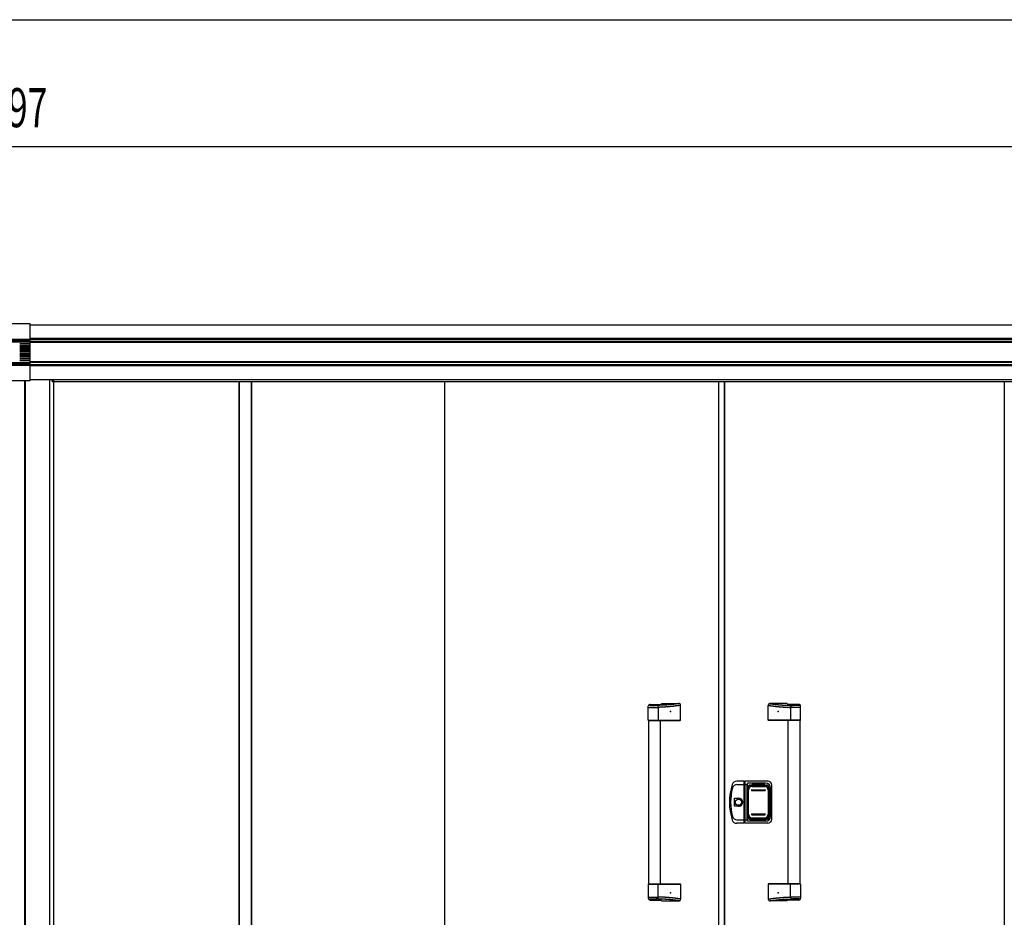
# Model space of a CAD drawing. Extents: x 543 to 20478, y 167 to 14052.
# Drawn here: x 5332 to 7853, y 11754 to 14052 of the extents above; entities that cross this region are included whole.
import ezdxf

# ---------------------------------------------------------------- set-up
doc = ezdxf.new("R2010")
doc.units = 0
doc.header["$LTSCALE"] = 50
doc.header["$MEASUREMENT"] = 0
for name, color, linetype in [('0-表カバー', 3, 'CONTINUOUS'), ('0-表プッシュ', 3, 'CONTINUOUS'), ('0-表示板', 3, 'CONTINUOUS'), ('SUNPOU', 4, 'CONTINUOUS'), ('WAKUSEN-01', 50, 'CONTINUOUS'), ('上枠前', 2, 'CONTINUOUS'), ('中柱後', 2, 'CONTINUOUS'), ('取手セット', 3, 'CONTINUOUS'), ('壁パネル', 3, 'CONTINUOUS'), ('扉右', 3, 'CONTINUOUS'), ('扉左', 3, 'CONTINUOUS'), ('間柱', 4, 'CONTINUOUS'), ('隙間隠し', 1, 'CONTINUOUS'), ('鼻隠し前', 2, 'CONTINUOUS'), ('鼻隠し前コーナー樹脂', 4, 'CONTINUOUS')]:
    doc.layers.add(name, color=color, linetype=linetype)
doc.styles.add('00', font='ROMANS', dxfattribs={"width": 0.666667, "bigfont": 'BIGFONT'})

msp = doc.modelspace()

# ---------------------------------------------------------------- linework, layer by layer
at = {"layer": '0-表カバー'}
for p, q in [((7186.8, 12102.5), (7167.6, 12102.5)), ((7186.8, 11994.5), (7186.8, 12102.5)), ((7187.1, 12101.5), (7186.8, 12102.5)), ((7187.1, 12101.5), (7187.1, 11995.5)), ((7189.1, 12101.5), (7187.1, 12101.5)), ((7189.1, 12101.5), (7189.3, 12102.5)), ((7189.1, 12093.5), (7189.1, 12101.5)), ((7247.1, 12102.5), (7189.3, 12102.5)), ((7189.3, 11994.5), (7189.3, 12102.5)), ((7168.1, 12093.5), (7187.1, 12093.5)), ((7189.1, 12093.5), (7187.1, 12093.5)), ((7189, 12093.5), (7194.6, 12093.5)), ((7189.1, 11995.5), (7189.1, 12093.5)), ((7195.1, 12097.5), (7194.6, 12093.5)), ((7194.6, 12003.5), (7194.6, 12093.5)), ((7242.1, 12097.5), (7195.1, 12097.5)), ((7195.1, 11999.5), (7195.1, 12097.5)), ((7196.1, 12086.5), (7196.1, 12010.5)), ((7202.1, 12092.5), (7244.1, 12092.5)), ((7250.1, 12086.5), (7250.1, 12010.5)), ((7254.1, 12011.5), (7254.1, 12085.5)), ((7257.1, 12004.5), (7257.1, 12092.5)), ((7162.2, 12038.6), (7162.2, 12058.4)), ((7162.2, 12058.4), (7172.1, 12058.4)), ((7172.1, 12038.6), (7162.2, 12038.6)), ((7168.1, 12003.5), (7187.1, 12003.5)), ((7189.1, 12003.6), (7187.1, 12003.6)), ((7189.1, 12003.5), (7194.6, 12003.5)), ((7195.1, 11999.5), (7194.6, 12003.5)), ((7242.1, 11999.5), (7195.1, 11999.5)), ((7202.1, 12004.5), (7244.1, 12004.5)), ((7186.8, 11994.5), (7167.6, 11994.5)), ((7187.1, 11995.5), (7186.8, 11994.5)), ((7189.1, 11995.5), (7187.1, 11995.5)), ((7189.3, 11994.5), (7189.1, 11995.5)), ((7247.1, 11994.5), (7189.3, 11994.5))]:
    msp.add_line(p, q, dxfattribs=at)
msp.add_circle((7172.1, 12048.5), 7.9, dxfattribs=at)
for centre, radius, start, end in [((7167.6, 12090.5), 12, 90, 162.2811), ((7247.1, 12092.5), 10, 0, 90), ((7299.1, 12048.5), 150, 162.2811, 197.7189), ((7301.1, 12048.5), 149, 166.0618, 193.9382), ((7168.1, 12081.5), 12, 90, 166.0618), ((7202.1, 12086.5), 6, 90, 180), ((7242.1, 12085.5), 12, 0, 90), ((7244.1, 12086.5), 6, 0, 90), ((7172.1, 12048.5), 9.9, 270, 90), ((7173, 12048.5), 9.95, 264.495, 95.505), ((7167.6, 12006.5), 12, 197.7189, 270), ((7168.1, 12015.5), 12, 193.9382, 270), ((7202.1, 12010.5), 6, 180, 270), ((7242.1, 12011.5), 12, 270, 0), ((7244.1, 12010.5), 6, 270, 0), ((7247.1, 12004.5), 10, 270, 0)]:
    msp.add_arc(centre, radius, start, end, dxfattribs=at)
at = {"layer": '0-表プッシュ'}
for p, q in [((7196.3, 12016.8), (7196.3, 12080.2)), ((7197.8, 12017.5), (7197.8, 12079.5)), ((7205.3, 12089.2), (7240.8, 12089.2)), ((7206.1, 12080.5), (7240.1, 12080.5)), ((7206.1, 12078.5), (7240.1, 12078.5)), ((7206.8, 12088.5), (7239.3, 12088.5)), ((7248.3, 12079.5), (7248.3, 12017.5)), ((7249.8, 12080.2), (7249.8, 12016.8)), ((7205.3, 12007.8), (7240.8, 12007.8)), ((7206.1, 12018.5), (7240.1, 12018.5)), ((7206.1, 12016.5), (7240.1, 12016.5)), ((7206.8, 12008.5), (7239.3, 12008.5))]:
    msp.add_line(p, q, dxfattribs=at)
for centre, radius, start, end in [((7205.3, 12080.2), 9, 90, 180), ((7206.8, 12079.5), 9, 90, 180), ((7206.1, 12079.5), 1, 90, 270), ((7239.3, 12079.5), 9, 0, 90), ((7240.1, 12079.5), 1, 270, 90), ((7240.8, 12080.2), 9, 0, 90), ((7205.3, 12016.8), 9, 180, 270), ((7206.8, 12017.5), 9, 180, 270), ((7206.1, 12017.5), 1, 90, 270), ((7239.3, 12017.5), 9, 270, 0), ((7240.1, 12017.5), 1, 270, 90), ((7240.8, 12016.8), 9, 270, 0)]:
    msp.add_arc(centre, radius, start, end, dxfattribs=at)
at = {"layer": '0-表示板'}
for p, q in [((7195.6, 12082.2), (7195.6, 12075.5)), ((7196.6, 12082.2), (7195.6, 12082.2)), ((7196.3, 12075.5), (7195.6, 12075.5)), ((7196.3, 12086), (7196.3, 12082.2)), ((7198, 12086.5), (7198, 12085.4)), ((7199, 12087.5), (7200.1, 12087.5)), ((7202.3, 12092), (7207.1, 12092)), ((7207.1, 12092), (7207.1, 12095)), ((7207.1, 12095), (7239.1, 12095)), ((7239.1, 12095), (7239.1, 12092)), ((7239.1, 12092), (7243.8, 12092)), ((7246.1, 12087.5), (7247.1, 12087.5)), ((7248.1, 12086.5), (7248.1, 12085.4)), ((7249.8, 12086), (7249.8, 12080.2)), ((7195.6, 12014.8), (7195.6, 12021.5)), ((7196.3, 12021.5), (7195.6, 12021.5)), ((7196.6, 12014.8), (7195.6, 12014.8)), ((7196.3, 12011), (7196.3, 12014.8)), ((7198, 12010.5), (7198, 12011.6)), ((7199, 12009.5), (7200.1, 12009.5)), ((7202.3, 12005), (7207.1, 12005)), ((7207.1, 12005), (7207.1, 12002)), ((7207.1, 12002), (7239.1, 12002)), ((7239.1, 12002), (7239.1, 12005)), ((7239.1, 12005), (7243.8, 12005)), ((7246.1, 12009.5), (7247.1, 12009.5)), ((7248.1, 12010.5), (7248.1, 12011.6)), ((7249.8, 12011), (7249.8, 12016.8))]:
    msp.add_line(p, q, dxfattribs=at)
for centre, radius, start, end in [((7202.3, 12086), 6, 90, 180), ((7199, 12086.5), 1, 90, 180), ((7243.8, 12086), 6, 0, 90), ((7247.1, 12086.5), 1, 0, 90), ((7247.1, 12086.5), 1, 0, 90), ((7202.3, 12011), 6, 180, 270), ((7199, 12010.5), 1, 180, 270), ((7243.8, 12011), 6, 270, 0), ((7247.1, 12010.5), 1, 270, 0), ((7247.1, 12010.5), 1, 270, 0)]:
    msp.add_arc(centre, radius, start, end, dxfattribs=at)
at = {"layer": 'SUNPOU'}
msp.add_line((8951.6, 13727.2), (1704.6, 13727.2), dxfattribs=at)
at = {"layer": 'WAKUSEN-01'}
msp.add_line((542.5, 14052.5), (20477.5, 14052.5), dxfattribs=at)
at = {"layer": '上枠前'}
for p in [(5415.1, 13128.2), (8858.1, 13125.2)]:
    msp.add_line(p, (5415.1, 13125.2), dxfattribs=at)
msp.add_arc((5410.1, 13128.2), 5, 0, 28.9008, dxfattribs=at)
at = {"layer": '中柱後'}
for p, q in [((5345.1, 10912.2), (5345.1, 13127.5)), ((5347.1, 10912.2), (5347.1, 13127.5)), ((5409.1, 10937.2), (5409.1, 13130.6)), ((5419.1, 10937.2), (5419.1, 13130.6))]:
    msp.add_line(p, q, dxfattribs=at)
at = {"layer": '取手セット'}
for p, q in [((6975.1, 12301.5), (7018.9, 12301.5)), ((7297.1, 12301.5), (7253.3, 12301.5)), ((6941.1, 12258.5), (6941.1, 12294.1)), ((6941.1, 12291.3), (6966.7, 12291.3)), ((6943.6, 12298.3), (6943.6, 12298.4)), ((6945.6, 12296.3), (6961.7, 12296.3)), ((6946.1, 12299.1), (6972.8, 12299.1)), ((6966.7, 12291.3), (6966.7, 12258.5)), ((7023.9, 12258.5), (7023.9, 12296.5)), ((7248.3, 12258.5), (7248.3, 12296.5)), ((7326.1, 12299.1), (7299.4, 12299.1)), ((7305.5, 12291.3), (7305.5, 12258.5)), ((7331.1, 12291.3), (7305.5, 12291.3)), ((7326.6, 12296.3), (7310.5, 12296.3)), ((7328.6, 12298.3), (7328.6, 12298.4)), ((7331.1, 12258.5), (7331.1, 12294.1)), ((6942.1, 12257.5), (6941.1, 12258.5)), ((6941.1, 12258.5), (7023.9, 12258.5)), ((6942.1, 12257.5), (7022.9, 12257.5)), ((6942.6, 11839.5), (6942.6, 12257.5)), ((6965.2, 12257.5), (6966.7, 12258.5)), ((6972.6, 11839.5), (6972.6, 12257.5)), ((7022.9, 12257.5), (7023.9, 12258.5)), ((7249.3, 12257.5), (7248.3, 12258.5)), ((7331.1, 12258.5), (7248.3, 12258.5)), ((7330.1, 12257.5), (7249.3, 12257.5)), ((7299.6, 11839.5), (7299.6, 12257.5)), ((7307, 12257.5), (7305.5, 12258.5)), ((7329.6, 11839.5), (7329.6, 12257.5)), ((7330.1, 12257.5), (7331.1, 12258.5)), ((6942.1, 11839.5), (6941.1, 11838.5)), ((6941.1, 11838.5), (6941.1, 11802.9)), ((6941.1, 11838.5), (7023.9, 11838.5)), ((6942.1, 11839.5), (7022.9, 11839.5)), ((6965.2, 11839.5), (6966.7, 11838.5)), ((6966.7, 11805.7), (6966.7, 11838.5)), ((7022.9, 11839.5), (7023.9, 11838.5)), ((7023.9, 11838.5), (7023.9, 11800.5)), ((7249.3, 11839.5), (7248.3, 11838.5)), ((7248.3, 11838.5), (7248.3, 11800.5)), ((7331.1, 11838.5), (7248.3, 11838.5)), ((7330.1, 11839.5), (7249.3, 11839.5)), ((7307, 11839.5), (7305.5, 11838.5)), ((7305.5, 11805.7), (7305.5, 11838.5)), ((7330.1, 11839.5), (7331.1, 11838.5)), ((7331.1, 11838.5), (7331.1, 11802.9)), ((6941.1, 11805.7), (6966.7, 11805.7)), ((6943.6, 11798.7), (6943.6, 11798.6)), ((6945.6, 11800.7), (6961.7, 11800.7)), ((6946.1, 11797.9), (6972.8, 11797.9)), ((7326.1, 11797.9), (7299.4, 11797.9)), ((7331.1, 11805.7), (7305.5, 11805.7)), ((7326.6, 11800.7), (7310.5, 11800.7)), ((7328.6, 11798.7), (7328.6, 11798.6)), ((6975.1, 11795.5), (7018.9, 11795.5)), ((7297.1, 11795.5), (7253.3, 11795.5))]:
    msp.add_line(p, q, dxfattribs=at)
for points in [[(7020.9, 12301.1, 0), (7020.5, 12301.1, 0), (7020.2, 12301, 0), (7019.8, 12301, 0), (7019.5, 12300.9, 0), (7019.2, 12300.9, 0), (7018.8, 12300.8, 0), (7018.5, 12300.8, 0), (7018.1, 12300.7, 0), (7017.8, 12300.7, 0), (7017.5, 12300.6, 0), (7017.1, 12300.6, 0), (7016.8, 12300.5, 0), (7016.4, 12300.5, 0), (7016.1, 12300.4, 0), (7015.8, 12300.4, 0), (7015.4, 12300.4, 0), (7015.1, 12300.3, 0), (7014.8, 12300.3, 0), (7014.4, 12300.2, 0), (7014.1, 12300.2, 0), (7013.7, 12300.1, 0), (7013.4, 12300.1, 0), (7013, 12300, 0), (7012.7, 12300, 0), (7012.4, 12299.9, 0), (7012, 12299.9, 0), (7011.7, 12299.9, 0), (7011.4, 12299.8, 0), (7011, 12299.8, 0), (7010.7, 12299.7, 0), (7010.3, 12299.7, 0), (7010, 12299.6, 0), (7009.7, 12299.6, 0), (7009.3, 12299.6, 0), (7009, 12299.5, 0), (7008.6, 12299.5, 0), (7008.3, 12299.4, 0), (7008, 12299.4, 0), (7007.6, 12299.3, 0), (7007.3, 12299.3, 0), (7006.9, 12299.3, 0), (7006.6, 12299.2, 0), (7006.3, 12299.2, 0), (7005.9, 12299.1, 0), (7005.6, 12299.1, 0), (7005.2, 12299.1, 0), (7004.9, 12299, 0), (7004.6, 12299, 0), (7004.2, 12298.9, 0), (7003.9, 12298.9, 0), (7003.5, 12298.9, 0), (7003.2, 12298.8, 0), (7002.9, 12298.8, 0), (7002.5, 12298.7, 0), (7002.2, 12298.7, 0), (7001.8, 12298.7, 0), (7001.5, 12298.6, 0), (7001.2, 12298.6, 0), (7000.8, 12298.5, 0), (7000.5, 12298.5, 0), (7000.1, 12298.5, 0), (6999.8, 12298.4, 0), (6999.5, 12298.4, 0), (6999.1, 12298.4, 0), (6998.8, 12298.3, 0), (6998.4, 12298.3, 0), (6998.1, 12298.3, 0), (6997.8, 12298.2, 0), (6997.4, 12298.2, 0), (6997.1, 12298.2, 0), (6996.7, 12298.1, 0), (6996.4, 12298.1, 0), (6996.1, 12298.1, 0), (6995.7, 12298, 0), (6995.4, 12298, 0), (6995, 12298, 0), (6994.7, 12297.9, 0), (6994.4, 12297.9, 0), (6994, 12297.9, 0), (6993.7, 12297.8, 0), (6993.3, 12297.8, 0), (6993, 12297.8, 0), (6992.7, 12297.8, 0), (6992.3, 12297.7, 0), (6992, 12297.7, 0), (6991.6, 12297.7, 0), (6991.3, 12297.6, 0), (6990.9, 12297.6, 0), (6990.6, 12297.6, 0), (6990.2, 12297.6, 0), (6989.9, 12297.5, 0), (6989.6, 12297.5, 0), (6989.2, 12297.5, 0), (6988.9, 12297.5, 0), (6988.5, 12297.4, 0), (6988.2, 12297.4, 0), (6987.8, 12297.4, 0), (6987.5, 12297.4, 0), (6987.1, 12297.3, 0), (6986.8, 12297.3, 0), (6986.4, 12297.3, 0), (6986, 12297.3, 0), (6985.7, 12297.3, 0), (6985.3, 12297.2, 0), (6985, 12297.2, 0), (6984.6, 12297.2, 0), (6984.2, 12297.2, 0), (6983.9, 12297.1, 0), (6983.5, 12297.1, 0), (6983.1, 12297.1, 0), (6982.8, 12297.1, 0), (6982.4, 12297.1, 0), (6982, 12297, 0), (6981.6, 12297, 0), (6981.2, 12297, 0), (6980.9, 12297, 0), (6980.5, 12297, 0), (6980.1, 12297, 0), (6979.7, 12296.9, 0), (6979.3, 12296.9, 0), (6978.9, 12296.9, 0), (6978.5, 12296.9, 0), (6978.1, 12296.9, 0), (6977.7, 12296.8, 0), (6977.3, 12296.8, 0), (6976.9, 12296.8, 0), (6976.5, 12296.8, 0), (6976.1, 12296.8, 0), (6975.7, 12296.8, 0), (6975.3, 12296.7, 0), (6974.9, 12296.7, 0), (6974.4, 12296.7, 0), (6974, 12296.7, 0), (6973.6, 12296.7, 0), (6973.1, 12296.7, 0), (6972.7, 12296.6, 0), (6972.3, 12296.6, 0), (6971.8, 12296.6, 0), (6971.4, 12296.6, 0), (6970.9, 12296.6, 0), (6970.5, 12296.6, 0), (6970, 12296.5, 0), (6969.6, 12296.5, 0), (6969.1, 12296.5, 0), (6968.6, 12296.5, 0), (6968.2, 12296.5, 0), (6967.7, 12296.5, 0), (6967.2, 12296.5, 0), (6966.7, 12296.4, 0), (6966.2, 12296.4, 0), (6965.7, 12296.4, 0), (6965.3, 12296.4, 0), (6964.8, 12296.4, 0), (6964.3, 12296.4, 0), (6963.8, 12296.4, 0), (6963.2, 12296.3, 0), (6962.7, 12296.3, 0), (6962.2, 12296.3, 0), (6961.7, 12296.3, 0)], [(7251.3, 12301.1, 0), (7251.7, 12301.1, 0), (7252, 12301, 0), (7252.3, 12301, 0), (7252.7, 12300.9, 0), (7253, 12300.9, 0), (7253.4, 12300.8, 0), (7253.7, 12300.8, 0), (7254, 12300.7, 0), (7254.4, 12300.7, 0), (7254.7, 12300.6, 0), (7255.1, 12300.6, 0), (7255.4, 12300.5, 0), (7255.7, 12300.5, 0), (7256.1, 12300.4, 0), (7256.4, 12300.4, 0), (7256.8, 12300.4, 0), (7257.1, 12300.3, 0), (7257.4, 12300.3, 0), (7257.8, 12300.2, 0), (7258.1, 12300.2, 0), (7258.4, 12300.1, 0), (7258.8, 12300.1, 0), (7259.1, 12300, 0), (7259.5, 12300, 0), (7259.8, 12299.9, 0), (7260.1, 12299.9, 0), (7260.5, 12299.9, 0), (7260.8, 12299.8, 0), (7261.2, 12299.8, 0), (7261.5, 12299.7, 0), (7261.9, 12299.7, 0), (7262.2, 12299.6, 0), (7262.5, 12299.6, 0), (7262.9, 12299.6, 0), (7263.2, 12299.5, 0), (7263.6, 12299.5, 0), (7263.9, 12299.4, 0), (7264.2, 12299.4, 0), (7264.6, 12299.3, 0), (7264.9, 12299.3, 0), (7265.2, 12299.3, 0), (7265.6, 12299.2, 0), (7265.9, 12299.2, 0), (7266.3, 12299.1, 0), (7266.6, 12299.1, 0), (7266.9, 12299.1, 0), (7267.3, 12299, 0), (7267.6, 12299, 0), (7268, 12298.9, 0), (7268.3, 12298.9, 0), (7268.6, 12298.9, 0), (7269, 12298.8, 0), (7269.3, 12298.8, 0), (7269.7, 12298.7, 0), (7270, 12298.7, 0), (7270.3, 12298.7, 0), (7270.7, 12298.6, 0), (7271, 12298.6, 0), (7271.4, 12298.5, 0), (7271.7, 12298.5, 0), (7272, 12298.5, 0), (7272.4, 12298.4, 0), (7272.7, 12298.4, 0), (7273.1, 12298.4, 0), (7273.4, 12298.3, 0), (7273.7, 12298.3, 0), (7274.1, 12298.3, 0), (7274.4, 12298.2, 0), (7274.8, 12298.2, 0), (7275.1, 12298.2, 0), (7275.4, 12298.1, 0), (7275.8, 12298.1, 0), (7276.1, 12298.1, 0), (7276.5, 12298, 0), (7276.8, 12298, 0), (7277.1, 12298, 0), (7277.5, 12297.9, 0), (7277.8, 12297.9, 0), (7278.2, 12297.9, 0), (7278.5, 12297.8, 0), (7278.9, 12297.8, 0), (7279.2, 12297.8, 0), (7279.5, 12297.8, 0), (7279.9, 12297.7, 0), (7280.2, 12297.7, 0), (7280.6, 12297.7, 0), (7280.9, 12297.6, 0), (7281.2, 12297.6, 0), (7281.6, 12297.6, 0), (7281.9, 12297.6, 0), (7282.3, 12297.5, 0), (7282.6, 12297.5, 0), (7283, 12297.5, 0), (7283.3, 12297.5, 0), (7283.7, 12297.4, 0), (7284, 12297.4, 0), (7284.4, 12297.4, 0), (7284.7, 12297.4, 0), (7285.1, 12297.3, 0), (7285.4, 12297.3, 0), (7285.8, 12297.3, 0), (7286.1, 12297.3, 0), (7286.5, 12297.3, 0), (7286.9, 12297.2, 0), (7287.2, 12297.2, 0), (7287.6, 12297.2, 0), (7288, 12297.2, 0), (7288.3, 12297.1, 0), (7288.7, 12297.1, 0), (7289.1, 12297.1, 0), (7289.4, 12297.1, 0), (7289.8, 12297.1, 0), (7290.2, 12297, 0), (7290.6, 12297, 0), (7290.9, 12297, 0), (7291.3, 12297, 0), (7291.7, 12297, 0), (7292.1, 12297, 0), (7292.5, 12296.9, 0), (7292.9, 12296.9, 0), (7293.3, 12296.9, 0), (7293.7, 12296.9, 0), (7294.1, 12296.9, 0), (7294.5, 12296.8, 0), (7294.9, 12296.8, 0), (7295.3, 12296.8, 0), (7295.7, 12296.8, 0), (7296.1, 12296.8, 0), (7296.5, 12296.8, 0), (7296.9, 12296.7, 0), (7297.3, 12296.7, 0), (7297.8, 12296.7, 0), (7298.2, 12296.7, 0), (7298.6, 12296.7, 0), (7299, 12296.7, 0), (7299.5, 12296.6, 0), (7299.9, 12296.6, 0), (7300.4, 12296.6, 0), (7300.8, 12296.6, 0), (7301.2, 12296.6, 0), (7301.7, 12296.6, 0), (7302.2, 12296.5, 0), (7302.6, 12296.5, 0), (7303.1, 12296.5, 0), (7303.6, 12296.5, 0), (7304, 12296.5, 0), (7304.5, 12296.5, 0), (7305, 12296.5, 0), (7305.5, 12296.4, 0), (7305.9, 12296.4, 0), (7306.4, 12296.4, 0), (7306.9, 12296.4, 0), (7307.4, 12296.4, 0), (7307.9, 12296.4, 0), (7308.4, 12296.4, 0), (7308.9, 12296.3, 0), (7309.5, 12296.3, 0), (7310, 12296.3, 0), (7310.5, 12296.3, 0)], [(7023.9, 12296.5, 0), (7023.5, 12296.5, 0), (7023.2, 12296.4, 0), (7022.8, 12296.4, 0), (7022.5, 12296.3, 0), (7022.1, 12296.3, 0), (7021.7, 12296.2, 0), (7021.4, 12296.2, 0), (7021, 12296.1, 0), (7020.7, 12296.1, 0), (7020.3, 12296, 0), (7019.9, 12296, 0), (7019.6, 12295.9, 0), (7019.2, 12295.9, 0), (7018.9, 12295.8, 0), (7018.5, 12295.8, 0), (7018.2, 12295.7, 0), (7017.8, 12295.7, 0), (7017.4, 12295.6, 0), (7017.1, 12295.6, 0), (7016.7, 12295.5, 0), (7016.4, 12295.5, 0), (7016, 12295.4, 0), (7015.6, 12295.4, 0), (7015.3, 12295.3, 0), (7014.9, 12295.3, 0), (7014.6, 12295.2, 0), (7014.2, 12295.2, 0), (7013.9, 12295.1, 0), (7013.5, 12295.1, 0), (7013.1, 12295, 0), (7012.8, 12295, 0), (7012.4, 12294.9, 0), (7012.1, 12294.9, 0), (7011.7, 12294.8, 0), (7011.4, 12294.8, 0), (7011, 12294.7, 0), (7010.6, 12294.7, 0), (7010.3, 12294.7, 0), (7009.9, 12294.6, 0), (7009.6, 12294.6, 0), (7009.2, 12294.5, 0), (7008.8, 12294.5, 0), (7008.5, 12294.4, 0), (7008.1, 12294.4, 0), (7007.8, 12294.3, 0), (7007.4, 12294.3, 0), (7007, 12294.2, 0), (7006.7, 12294.2, 0), (7006.3, 12294.2, 0), (7006, 12294.1, 0), (7005.6, 12294.1, 0), (7005.2, 12294, 0), (7004.9, 12294, 0), (7004.5, 12293.9, 0), (7004.2, 12293.9, 0), (7003.8, 12293.9, 0), (7003.5, 12293.8, 0), (7003.1, 12293.8, 0), (7002.7, 12293.7, 0), (7002.4, 12293.7, 0), (7002, 12293.7, 0), (7001.7, 12293.6, 0), (7001.3, 12293.6, 0), (7000.9, 12293.5, 0), (7000.6, 12293.5, 0), (7000.2, 12293.5, 0), (6999.9, 12293.4, 0), (6999.5, 12293.4, 0), (6999.1, 12293.3, 0), (6998.8, 12293.3, 0), (6998.4, 12293.3, 0), (6998.1, 12293.2, 0), (6997.7, 12293.2, 0), (6997.4, 12293.2, 0), (6997, 12293.1, 0), (6996.6, 12293.1, 0), (6996.3, 12293.1, 0), (6995.9, 12293, 0), (6995.6, 12293, 0), (6995.2, 12293, 0), (6994.8, 12292.9, 0), (6994.5, 12292.9, 0), (6994.1, 12292.9, 0), (6993.8, 12292.8, 0), (6993.4, 12292.8, 0), (6993, 12292.8, 0), (6992.7, 12292.7, 0), (6992.3, 12292.7, 0), (6991.9, 12292.7, 0), (6991.6, 12292.7, 0), (6991.2, 12292.6, 0), (6990.9, 12292.6, 0), (6990.5, 12292.6, 0), (6990.1, 12292.5, 0), (6989.8, 12292.5, 0), (6989.4, 12292.5, 0), (6989.1, 12292.5, 0), (6988.7, 12292.4, 0), (6988.3, 12292.4, 0), (6988, 12292.4, 0), (6987.6, 12292.4, 0), (6987.3, 12292.3, 0), (6986.9, 12292.3, 0), (6986.5, 12292.3, 0), (6986.2, 12292.3, 0), (6985.8, 12292.2, 0), (6985.5, 12292.2, 0), (6985.1, 12292.2, 0), (6984.7, 12292.2, 0), (6984.4, 12292.1, 0), (6984, 12292.1, 0), (6983.7, 12292.1, 0), (6983.3, 12292.1, 0), (6982.9, 12292.1, 0), (6982.6, 12292, 0), (6982.2, 12292, 0), (6981.9, 12292, 0), (6981.5, 12292, 0), (6981.1, 12292, 0), (6980.8, 12291.9, 0), (6980.4, 12291.9, 0), (6980.1, 12291.9, 0), (6979.7, 12291.9, 0), (6979.3, 12291.9, 0), (6979, 12291.8, 0), (6978.6, 12291.8, 0), (6978.2, 12291.8, 0), (6977.9, 12291.8, 0), (6977.5, 12291.8, 0), (6977.2, 12291.7, 0), (6976.8, 12291.7, 0), (6976.4, 12291.7, 0), (6976.1, 12291.7, 0), (6975.7, 12291.7, 0), (6975.4, 12291.7, 0), (6975, 12291.6, 0), (6974.6, 12291.6, 0), (6974.3, 12291.6, 0), (6973.9, 12291.6, 0), (6973.5, 12291.6, 0), (6973.2, 12291.6, 0), (6972.8, 12291.5, 0), (6972.5, 12291.5, 0), (6972.1, 12291.5, 0), (6971.7, 12291.5, 0), (6971.4, 12291.5, 0), (6971, 12291.5, 0), (6970.6, 12291.4, 0), (6970.3, 12291.4, 0), (6969.9, 12291.4, 0), (6969.6, 12291.4, 0), (6969.2, 12291.4, 0), (6968.9, 12291.4, 0), (6968.5, 12291.4, 0), (6968.1, 12291.3, 0), (6967.8, 12291.3, 0), (6967.4, 12291.3, 0), (6967, 12291.3, 0), (6966.7, 12291.3, 0)], [(7248.3, 12296.5, 0), (7248.6, 12296.5, 0), (7249, 12296.4, 0), (7249.4, 12296.4, 0), (7249.7, 12296.3, 0), (7250.1, 12296.3, 0), (7250.4, 12296.2, 0), (7250.8, 12296.2, 0), (7251.2, 12296.1, 0), (7251.5, 12296.1, 0), (7251.9, 12296, 0), (7252.2, 12296, 0), (7252.6, 12295.9, 0), (7252.9, 12295.9, 0), (7253.3, 12295.8, 0), (7253.7, 12295.8, 0), (7254, 12295.7, 0), (7254.4, 12295.7, 0), (7254.7, 12295.6, 0), (7255.1, 12295.6, 0), (7255.5, 12295.5, 0), (7255.8, 12295.5, 0), (7256.2, 12295.4, 0), (7256.5, 12295.4, 0), (7256.9, 12295.3, 0), (7257.2, 12295.3, 0), (7257.6, 12295.2, 0), (7258, 12295.2, 0), (7258.3, 12295.1, 0), (7258.7, 12295.1, 0), (7259.1, 12295, 0), (7259.4, 12295, 0), (7259.8, 12294.9, 0), (7260.1, 12294.9, 0), (7260.5, 12294.8, 0), (7260.8, 12294.8, 0), (7261.2, 12294.7, 0), (7261.6, 12294.7, 0), (7261.9, 12294.7, 0), (7262.3, 12294.6, 0), (7262.6, 12294.6, 0), (7263, 12294.5, 0), (7263.4, 12294.5, 0), (7263.7, 12294.4, 0), (7264.1, 12294.4, 0), (7264.4, 12294.3, 0), (7264.8, 12294.3, 0), (7265.1, 12294.2, 0), (7265.5, 12294.2, 0), (7265.9, 12294.2, 0), (7266.2, 12294.1, 0), (7266.6, 12294.1, 0), (7266.9, 12294, 0), (7267.3, 12294, 0), (7267.7, 12293.9, 0), (7268, 12293.9, 0), (7268.4, 12293.9, 0), (7268.7, 12293.8, 0), (7269.1, 12293.8, 0), (7269.4, 12293.7, 0), (7269.8, 12293.7, 0), (7270.2, 12293.7, 0), (7270.5, 12293.6, 0), (7270.9, 12293.6, 0), (7271.3, 12293.5, 0), (7271.6, 12293.5, 0), (7272, 12293.5, 0), (7272.3, 12293.4, 0), (7272.7, 12293.4, 0), (7273, 12293.3, 0), (7273.4, 12293.3, 0), (7273.8, 12293.3, 0), (7274.1, 12293.2, 0), (7274.5, 12293.2, 0), (7274.8, 12293.2, 0), (7275.2, 12293.1, 0), (7275.6, 12293.1, 0), (7275.9, 12293.1, 0), (7276.3, 12293, 0), (7276.6, 12293, 0), (7277, 12293, 0), (7277.4, 12292.9, 0), (7277.7, 12292.9, 0), (7278.1, 12292.9, 0), (7278.4, 12292.8, 0), (7278.8, 12292.8, 0), (7279.2, 12292.8, 0), (7279.5, 12292.7, 0), (7279.9, 12292.7, 0), (7280.2, 12292.7, 0), (7280.6, 12292.7, 0), (7281, 12292.6, 0), (7281.3, 12292.6, 0), (7281.7, 12292.6, 0), (7282, 12292.5, 0), (7282.4, 12292.5, 0), (7282.8, 12292.5, 0), (7283.1, 12292.5, 0), (7283.5, 12292.4, 0), (7283.8, 12292.4, 0), (7284.2, 12292.4, 0), (7284.6, 12292.4, 0), (7284.9, 12292.3, 0), (7285.3, 12292.3, 0), (7285.6, 12292.3, 0), (7286, 12292.3, 0), (7286.4, 12292.2, 0), (7286.7, 12292.2, 0), (7287.1, 12292.2, 0), (7287.4, 12292.2, 0), (7287.8, 12292.1, 0), (7288.2, 12292.1, 0), (7288.5, 12292.1, 0), (7288.9, 12292.1, 0), (7289.2, 12292.1, 0), (7289.6, 12292, 0), (7290, 12292, 0), (7290.3, 12292, 0), (7290.7, 12292, 0), (7291.1, 12292, 0), (7291.4, 12291.9, 0), (7291.8, 12291.9, 0), (7292.1, 12291.9, 0), (7292.5, 12291.9, 0), (7292.9, 12291.9, 0), (7293.2, 12291.8, 0), (7293.6, 12291.8, 0), (7293.9, 12291.8, 0), (7294.3, 12291.8, 0), (7294.7, 12291.8, 0), (7295, 12291.7, 0), (7295.4, 12291.7, 0), (7295.7, 12291.7, 0), (7296.1, 12291.7, 0), (7296.5, 12291.7, 0), (7296.8, 12291.7, 0), (7297.2, 12291.6, 0), (7297.6, 12291.6, 0), (7297.9, 12291.6, 0), (7298.3, 12291.6, 0), (7298.6, 12291.6, 0), (7299, 12291.6, 0), (7299.4, 12291.5, 0), (7299.7, 12291.5, 0), (7300.1, 12291.5, 0), (7300.4, 12291.5, 0), (7300.8, 12291.5, 0), (7301.2, 12291.5, 0), (7301.5, 12291.4, 0), (7301.9, 12291.4, 0), (7302.3, 12291.4, 0), (7302.6, 12291.4, 0), (7303, 12291.4, 0), (7303.3, 12291.4, 0), (7303.7, 12291.4, 0), (7304.1, 12291.3, 0), (7304.4, 12291.3, 0), (7304.8, 12291.3, 0), (7305.2, 12291.3, 0), (7305.5, 12291.3, 0)], [(7020.9, 11795.9, 0), (7020.5, 11795.9, 0), (7020.2, 11796, 0), (7019.8, 11796, 0), (7019.5, 11796.1, 0), (7019.2, 11796.1, 0), (7018.8, 11796.2, 0), (7018.5, 11796.2, 0), (7018.1, 11796.3, 0), (7017.8, 11796.3, 0), (7017.5, 11796.4, 0), (7017.1, 11796.4, 0), (7016.8, 11796.5, 0), (7016.4, 11796.5, 0), (7016.1, 11796.6, 0), (7015.8, 11796.6, 0), (7015.4, 11796.6, 0), (7015.1, 11796.7, 0), (7014.8, 11796.7, 0), (7014.4, 11796.8, 0), (7014.1, 11796.8, 0), (7013.7, 11796.9, 0), (7013.4, 11796.9, 0), (7013, 11797, 0), (7012.7, 11797, 0), (7012.4, 11797.1, 0), (7012, 11797.1, 0), (7011.7, 11797.1, 0), (7011.4, 11797.2, 0), (7011, 11797.2, 0), (7010.7, 11797.3, 0), (7010.3, 11797.3, 0), (7010, 11797.4, 0), (7009.7, 11797.4, 0), (7009.3, 11797.4, 0), (7009, 11797.5, 0), (7008.6, 11797.5, 0), (7008.3, 11797.6, 0), (7008, 11797.6, 0), (7007.6, 11797.7, 0), (7007.3, 11797.7, 0), (7006.9, 11797.7, 0), (7006.6, 11797.8, 0), (7006.3, 11797.8, 0), (7005.9, 11797.9, 0), (7005.6, 11797.9, 0), (7005.2, 11797.9, 0), (7004.9, 11798, 0), (7004.6, 11798, 0), (7004.2, 11798.1, 0), (7003.9, 11798.1, 0), (7003.5, 11798.1, 0), (7003.2, 11798.2, 0), (7002.9, 11798.2, 0), (7002.5, 11798.3, 0), (7002.2, 11798.3, 0), (7001.8, 11798.3, 0), (7001.5, 11798.4, 0), (7001.2, 11798.4, 0), (7000.8, 11798.5, 0), (7000.5, 11798.5, 0), (7000.1, 11798.5, 0), (6999.8, 11798.6, 0), (6999.5, 11798.6, 0), (6999.1, 11798.6, 0), (6998.8, 11798.7, 0), (6998.4, 11798.7, 0), (6998.1, 11798.7, 0), (6997.8, 11798.8, 0), (6997.4, 11798.8, 0), (6997.1, 11798.8, 0), (6996.7, 11798.9, 0), (6996.4, 11798.9, 0), (6996.1, 11798.9, 0), (6995.7, 11799, 0), (6995.4, 11799, 0), (6995, 11799, 0), (6994.7, 11799.1, 0), (6994.4, 11799.1, 0), (6994, 11799.1, 0), (6993.7, 11799.2, 0), (6993.3, 11799.2, 0), (6993, 11799.2, 0), (6992.7, 11799.2, 0), (6992.3, 11799.3, 0), (6992, 11799.3, 0), (6991.6, 11799.3, 0), (6991.3, 11799.4, 0), (6990.9, 11799.4, 0), (6990.6, 11799.4, 0), (6990.2, 11799.4, 0), (6989.9, 11799.5, 0), (6989.6, 11799.5, 0), (6989.2, 11799.5, 0), (6988.9, 11799.5, 0), (6988.5, 11799.6, 0), (6988.2, 11799.6, 0), (6987.8, 11799.6, 0), (6987.5, 11799.6, 0), (6987.1, 11799.7, 0), (6986.8, 11799.7, 0), (6986.4, 11799.7, 0), (6986, 11799.7, 0), (6985.7, 11799.7, 0), (6985.3, 11799.8, 0), (6985, 11799.8, 0), (6984.6, 11799.8, 0), (6984.2, 11799.8, 0), (6983.9, 11799.9, 0), (6983.5, 11799.9, 0), (6983.1, 11799.9, 0), (6982.8, 11799.9, 0), (6982.4, 11799.9, 0), (6982, 11800, 0), (6981.6, 11800, 0), (6981.2, 11800, 0), (6980.9, 11800, 0), (6980.5, 11800, 0), (6980.1, 11800, 0), (6979.7, 11800.1, 0), (6979.3, 11800.1, 0), (6978.9, 11800.1, 0), (6978.5, 11800.1, 0), (6978.1, 11800.1, 0), (6977.7, 11800.2, 0), (6977.3, 11800.2, 0), (6976.9, 11800.2, 0), (6976.5, 11800.2, 0), (6976.1, 11800.2, 0), (6975.7, 11800.2, 0), (6975.3, 11800.3, 0), (6974.9, 11800.3, 0), (6974.4, 11800.3, 0), (6974, 11800.3, 0), (6973.6, 11800.3, 0), (6973.1, 11800.3, 0), (6972.7, 11800.4, 0), (6972.3, 11800.4, 0), (6971.8, 11800.4, 0), (6971.4, 11800.4, 0), (6970.9, 11800.4, 0), (6970.5, 11800.4, 0), (6970, 11800.5, 0), (6969.6, 11800.5, 0), (6969.1, 11800.5, 0), (6968.6, 11800.5, 0), (6968.2, 11800.5, 0), (6967.7, 11800.5, 0), (6967.2, 11800.5, 0), (6966.7, 11800.6, 0), (6966.2, 11800.6, 0), (6965.7, 11800.6, 0), (6965.3, 11800.6, 0), (6964.8, 11800.6, 0), (6964.3, 11800.6, 0), (6963.8, 11800.6, 0), (6963.2, 11800.7, 0), (6962.7, 11800.7, 0), (6962.2, 11800.7, 0), (6961.7, 11800.7, 0)], [(7023.9, 11800.5, 0), (7023.5, 11800.5, 0), (7023.2, 11800.6, 0), (7022.8, 11800.6, 0), (7022.5, 11800.7, 0), (7022.1, 11800.7, 0), (7021.7, 11800.8, 0), (7021.4, 11800.8, 0), (7021, 11800.9, 0), (7020.7, 11800.9, 0), (7020.3, 11801, 0), (7019.9, 11801, 0), (7019.6, 11801.1, 0), (7019.2, 11801.1, 0), (7018.9, 11801.2, 0), (7018.5, 11801.2, 0), (7018.2, 11801.3, 0), (7017.8, 11801.3, 0), (7017.4, 11801.4, 0), (7017.1, 11801.4, 0), (7016.7, 11801.5, 0), (7016.4, 11801.5, 0), (7016, 11801.6, 0), (7015.6, 11801.6, 0), (7015.3, 11801.7, 0), (7014.9, 11801.7, 0), (7014.6, 11801.8, 0), (7014.2, 11801.8, 0), (7013.9, 11801.9, 0), (7013.5, 11801.9, 0), (7013.1, 11802, 0), (7012.8, 11802, 0), (7012.4, 11802.1, 0), (7012.1, 11802.1, 0), (7011.7, 11802.2, 0), (7011.4, 11802.2, 0), (7011, 11802.3, 0), (7010.6, 11802.3, 0), (7010.3, 11802.3, 0), (7009.9, 11802.4, 0), (7009.6, 11802.4, 0), (7009.2, 11802.5, 0), (7008.8, 11802.5, 0), (7008.5, 11802.6, 0), (7008.1, 11802.6, 0), (7007.8, 11802.7, 0), (7007.4, 11802.7, 0), (7007, 11802.8, 0), (7006.7, 11802.8, 0), (7006.3, 11802.8, 0), (7006, 11802.9, 0), (7005.6, 11802.9, 0), (7005.2, 11803, 0), (7004.9, 11803, 0), (7004.5, 11803.1, 0), (7004.2, 11803.1, 0), (7003.8, 11803.1, 0), (7003.5, 11803.2, 0), (7003.1, 11803.2, 0), (7002.7, 11803.3, 0), (7002.4, 11803.3, 0), (7002, 11803.3, 0), (7001.7, 11803.4, 0), (7001.3, 11803.4, 0), (7000.9, 11803.5, 0), (7000.6, 11803.5, 0), (7000.2, 11803.5, 0), (6999.9, 11803.6, 0), (6999.5, 11803.6, 0), (6999.1, 11803.6, 0), (6998.8, 11803.7, 0), (6998.4, 11803.7, 0), (6998.1, 11803.8, 0), (6997.7, 11803.8, 0), (6997.4, 11803.8, 0), (6997, 11803.9, 0), (6996.6, 11803.9, 0), (6996.3, 11803.9, 0), (6995.9, 11804, 0), (6995.6, 11804, 0), (6995.2, 11804, 0), (6994.8, 11804.1, 0), (6994.5, 11804.1, 0), (6994.1, 11804.1, 0), (6993.8, 11804.2, 0), (6993.4, 11804.2, 0), (6993, 11804.2, 0), (6992.7, 11804.3, 0), (6992.3, 11804.3, 0), (6991.9, 11804.3, 0), (6991.6, 11804.3, 0), (6991.2, 11804.4, 0), (6990.9, 11804.4, 0), (6990.5, 11804.4, 0), (6990.1, 11804.5, 0), (6989.8, 11804.5, 0), (6989.4, 11804.5, 0), (6989.1, 11804.5, 0), (6988.7, 11804.6, 0), (6988.3, 11804.6, 0), (6988, 11804.6, 0), (6987.6, 11804.6, 0), (6987.3, 11804.7, 0), (6986.9, 11804.7, 0), (6986.5, 11804.7, 0), (6986.2, 11804.7, 0), (6985.8, 11804.8, 0), (6985.5, 11804.8, 0), (6985.1, 11804.8, 0), (6984.7, 11804.8, 0), (6984.4, 11804.9, 0), (6984, 11804.9, 0), (6983.7, 11804.9, 0), (6983.3, 11804.9, 0), (6982.9, 11804.9, 0), (6982.6, 11805, 0), (6982.2, 11805, 0), (6981.9, 11805, 0), (6981.5, 11805, 0), (6981.1, 11805, 0), (6980.8, 11805.1, 0), (6980.4, 11805.1, 0), (6980.1, 11805.1, 0), (6979.7, 11805.1, 0), (6979.3, 11805.1, 0), (6979, 11805.2, 0), (6978.6, 11805.2, 0), (6978.2, 11805.2, 0), (6977.9, 11805.2, 0), (6977.5, 11805.2, 0), (6977.2, 11805.3, 0), (6976.8, 11805.3, 0), (6976.4, 11805.3, 0), (6976.1, 11805.3, 0), (6975.7, 11805.3, 0), (6975.4, 11805.3, 0), (6975, 11805.4, 0), (6974.6, 11805.4, 0), (6974.3, 11805.4, 0), (6973.9, 11805.4, 0), (6973.5, 11805.4, 0), (6973.2, 11805.4, 0), (6972.8, 11805.5, 0), (6972.5, 11805.5, 0), (6972.1, 11805.5, 0), (6971.7, 11805.5, 0), (6971.4, 11805.5, 0), (6971, 11805.5, 0), (6970.6, 11805.6, 0), (6970.3, 11805.6, 0), (6969.9, 11805.6, 0), (6969.6, 11805.6, 0), (6969.2, 11805.6, 0), (6968.9, 11805.6, 0), (6968.5, 11805.6, 0), (6968.1, 11805.7, 0), (6967.8, 11805.7, 0), (6967.4, 11805.7, 0), (6967, 11805.7, 0), (6966.7, 11805.7, 0)], [(7248.3, 11800.5, 0), (7248.6, 11800.5, 0), (7249, 11800.6, 0), (7249.4, 11800.6, 0), (7249.7, 11800.7, 0), (7250.1, 11800.7, 0), (7250.4, 11800.8, 0), (7250.8, 11800.8, 0), (7251.2, 11800.9, 0), (7251.5, 11800.9, 0), (7251.9, 11801, 0), (7252.2, 11801, 0), (7252.6, 11801.1, 0), (7252.9, 11801.1, 0), (7253.3, 11801.2, 0), (7253.7, 11801.2, 0), (7254, 11801.3, 0), (7254.4, 11801.3, 0), (7254.7, 11801.4, 0), (7255.1, 11801.4, 0), (7255.5, 11801.5, 0), (7255.8, 11801.5, 0), (7256.2, 11801.6, 0), (7256.5, 11801.6, 0), (7256.9, 11801.7, 0), (7257.2, 11801.7, 0), (7257.6, 11801.8, 0), (7258, 11801.8, 0), (7258.3, 11801.9, 0), (7258.7, 11801.9, 0), (7259.1, 11802, 0), (7259.4, 11802, 0), (7259.8, 11802.1, 0), (7260.1, 11802.1, 0), (7260.5, 11802.2, 0), (7260.8, 11802.2, 0), (7261.2, 11802.3, 0), (7261.6, 11802.3, 0), (7261.9, 11802.3, 0), (7262.3, 11802.4, 0), (7262.6, 11802.4, 0), (7263, 11802.5, 0), (7263.4, 11802.5, 0), (7263.7, 11802.6, 0), (7264.1, 11802.6, 0), (7264.4, 11802.7, 0), (7264.8, 11802.7, 0), (7265.1, 11802.8, 0), (7265.5, 11802.8, 0), (7265.9, 11802.8, 0), (7266.2, 11802.9, 0), (7266.6, 11802.9, 0), (7266.9, 11803, 0), (7267.3, 11803, 0), (7267.7, 11803.1, 0), (7268, 11803.1, 0), (7268.4, 11803.1, 0), (7268.7, 11803.2, 0), (7269.1, 11803.2, 0), (7269.4, 11803.3, 0), (7269.8, 11803.3, 0), (7270.2, 11803.3, 0), (7270.5, 11803.4, 0), (7270.9, 11803.4, 0), (7271.3, 11803.5, 0), (7271.6, 11803.5, 0), (7272, 11803.5, 0), (7272.3, 11803.6, 0), (7272.7, 11803.6, 0), (7273, 11803.6, 0), (7273.4, 11803.7, 0), (7273.8, 11803.7, 0), (7274.1, 11803.8, 0), (7274.5, 11803.8, 0), (7274.8, 11803.8, 0), (7275.2, 11803.9, 0), (7275.6, 11803.9, 0), (7275.9, 11803.9, 0), (7276.3, 11804, 0), (7276.6, 11804, 0), (7277, 11804, 0), (7277.4, 11804.1, 0), (7277.7, 11804.1, 0), (7278.1, 11804.1, 0), (7278.4, 11804.2, 0), (7278.8, 11804.2, 0), (7279.2, 11804.2, 0), (7279.5, 11804.3, 0), (7279.9, 11804.3, 0), (7280.2, 11804.3, 0), (7280.6, 11804.3, 0), (7281, 11804.4, 0), (7281.3, 11804.4, 0), (7281.7, 11804.4, 0), (7282, 11804.5, 0), (7282.4, 11804.5, 0), (7282.8, 11804.5, 0), (7283.1, 11804.5, 0), (7283.5, 11804.6, 0), (7283.8, 11804.6, 0), (7284.2, 11804.6, 0), (7284.6, 11804.6, 0), (7284.9, 11804.7, 0), (7285.3, 11804.7, 0), (7285.6, 11804.7, 0), (7286, 11804.7, 0), (7286.4, 11804.8, 0), (7286.7, 11804.8, 0), (7287.1, 11804.8, 0), (7287.4, 11804.8, 0), (7287.8, 11804.9, 0), (7288.2, 11804.9, 0), (7288.5, 11804.9, 0), (7288.9, 11804.9, 0), (7289.2, 11804.9, 0), (7289.6, 11805, 0), (7290, 11805, 0), (7290.3, 11805, 0), (7290.7, 11805, 0), (7291.1, 11805, 0), (7291.4, 11805.1, 0), (7291.8, 11805.1, 0), (7292.1, 11805.1, 0), (7292.5, 11805.1, 0), (7292.9, 11805.1, 0), (7293.2, 11805.2, 0), (7293.6, 11805.2, 0), (7293.9, 11805.2, 0), (7294.3, 11805.2, 0), (7294.7, 11805.2, 0), (7295, 11805.3, 0), (7295.4, 11805.3, 0), (7295.7, 11805.3, 0), (7296.1, 11805.3, 0), (7296.5, 11805.3, 0), (7296.8, 11805.3, 0), (7297.2, 11805.4, 0), (7297.6, 11805.4, 0), (7297.9, 11805.4, 0), (7298.3, 11805.4, 0), (7298.6, 11805.4, 0), (7299, 11805.4, 0), (7299.4, 11805.5, 0), (7299.7, 11805.5, 0), (7300.1, 11805.5, 0), (7300.4, 11805.5, 0), (7300.8, 11805.5, 0), (7301.2, 11805.5, 0), (7301.5, 11805.6, 0), (7301.9, 11805.6, 0), (7302.3, 11805.6, 0), (7302.6, 11805.6, 0), (7303, 11805.6, 0), (7303.3, 11805.6, 0), (7303.7, 11805.6, 0), (7304.1, 11805.7, 0), (7304.4, 11805.7, 0), (7304.8, 11805.7, 0), (7305.2, 11805.7, 0), (7305.5, 11805.7, 0)], [(7251.3, 11795.9, 0), (7251.7, 11795.9, 0), (7252, 11796, 0), (7252.3, 11796, 0), (7252.7, 11796.1, 0), (7253, 11796.1, 0), (7253.4, 11796.2, 0), (7253.7, 11796.2, 0), (7254, 11796.3, 0), (7254.4, 11796.3, 0), (7254.7, 11796.4, 0), (7255.1, 11796.4, 0), (7255.4, 11796.5, 0), (7255.7, 11796.5, 0), (7256.1, 11796.6, 0), (7256.4, 11796.6, 0), (7256.8, 11796.6, 0), (7257.1, 11796.7, 0), (7257.4, 11796.7, 0), (7257.8, 11796.8, 0), (7258.1, 11796.8, 0), (7258.4, 11796.9, 0), (7258.8, 11796.9, 0), (7259.1, 11797, 0), (7259.5, 11797, 0), (7259.8, 11797.1, 0), (7260.1, 11797.1, 0), (7260.5, 11797.1, 0), (7260.8, 11797.2, 0), (7261.2, 11797.2, 0), (7261.5, 11797.3, 0), (7261.9, 11797.3, 0), (7262.2, 11797.4, 0), (7262.5, 11797.4, 0), (7262.9, 11797.4, 0), (7263.2, 11797.5, 0), (7263.6, 11797.5, 0), (7263.9, 11797.6, 0), (7264.2, 11797.6, 0), (7264.6, 11797.7, 0), (7264.9, 11797.7, 0), (7265.2, 11797.7, 0), (7265.6, 11797.8, 0), (7265.9, 11797.8, 0), (7266.3, 11797.9, 0), (7266.6, 11797.9, 0), (7266.9, 11797.9, 0), (7267.3, 11798, 0), (7267.6, 11798, 0), (7268, 11798.1, 0), (7268.3, 11798.1, 0), (7268.6, 11798.1, 0), (7269, 11798.2, 0), (7269.3, 11798.2, 0), (7269.7, 11798.3, 0), (7270, 11798.3, 0), (7270.3, 11798.3, 0), (7270.7, 11798.4, 0), (7271, 11798.4, 0), (7271.4, 11798.5, 0), (7271.7, 11798.5, 0), (7272, 11798.5, 0), (7272.4, 11798.6, 0), (7272.7, 11798.6, 0), (7273.1, 11798.6, 0), (7273.4, 11798.7, 0), (7273.7, 11798.7, 0), (7274.1, 11798.7, 0), (7274.4, 11798.8, 0), (7274.8, 11798.8, 0), (7275.1, 11798.8, 0), (7275.4, 11798.9, 0), (7275.8, 11798.9, 0), (7276.1, 11798.9, 0), (7276.5, 11799, 0), (7276.8, 11799, 0), (7277.1, 11799, 0), (7277.5, 11799.1, 0), (7277.8, 11799.1, 0), (7278.2, 11799.1, 0), (7278.5, 11799.2, 0), (7278.9, 11799.2, 0), (7279.2, 11799.2, 0), (7279.5, 11799.2, 0), (7279.9, 11799.3, 0), (7280.2, 11799.3, 0), (7280.6, 11799.3, 0), (7280.9, 11799.4, 0), (7281.2, 11799.4, 0), (7281.6, 11799.4, 0), (7281.9, 11799.4, 0), (7282.3, 11799.5, 0), (7282.6, 11799.5, 0), (7283, 11799.5, 0), (7283.3, 11799.5, 0), (7283.7, 11799.6, 0), (7284, 11799.6, 0), (7284.4, 11799.6, 0), (7284.7, 11799.6, 0), (7285.1, 11799.7, 0), (7285.4, 11799.7, 0), (7285.8, 11799.7, 0), (7286.1, 11799.7, 0), (7286.5, 11799.7, 0), (7286.9, 11799.8, 0), (7287.2, 11799.8, 0), (7287.6, 11799.8, 0), (7288, 11799.8, 0), (7288.3, 11799.9, 0), (7288.7, 11799.9, 0), (7289.1, 11799.9, 0), (7289.4, 11799.9, 0), (7289.8, 11799.9, 0), (7290.2, 11800, 0), (7290.6, 11800, 0), (7290.9, 11800, 0), (7291.3, 11800, 0), (7291.7, 11800, 0), (7292.1, 11800, 0), (7292.5, 11800.1, 0), (7292.9, 11800.1, 0), (7293.3, 11800.1, 0), (7293.7, 11800.1, 0), (7294.1, 11800.1, 0), (7294.5, 11800.2, 0), (7294.9, 11800.2, 0), (7295.3, 11800.2, 0), (7295.7, 11800.2, 0), (7296.1, 11800.2, 0), (7296.5, 11800.2, 0), (7296.9, 11800.3, 0), (7297.3, 11800.3, 0), (7297.8, 11800.3, 0), (7298.2, 11800.3, 0), (7298.6, 11800.3, 0), (7299, 11800.3, 0), (7299.5, 11800.4, 0), (7299.9, 11800.4, 0), (7300.4, 11800.4, 0), (7300.8, 11800.4, 0), (7301.2, 11800.4, 0), (7301.7, 11800.4, 0), (7302.2, 11800.5, 0), (7302.6, 11800.5, 0), (7303.1, 11800.5, 0), (7303.6, 11800.5, 0), (7304, 11800.5, 0), (7304.5, 11800.5, 0), (7305, 11800.5, 0), (7305.5, 11800.6, 0), (7305.9, 11800.6, 0), (7306.4, 11800.6, 0), (7306.9, 11800.6, 0), (7307.4, 11800.6, 0), (7307.9, 11800.6, 0), (7308.4, 11800.6, 0), (7308.9, 11800.7, 0), (7309.5, 11800.7, 0), (7310, 11800.7, 0), (7310.5, 11800.7, 0)]]:
    msp.add_polyline3d(points, dxfattribs=at)
for centre, radius, start, end in [((6972.7, 12301.5), 2.4, 270, 0), ((7018.9, 12296.5), 5, 0, 90), ((7253.3, 12296.5), 5, 90, 180), ((7299.5, 12301.5), 2.4, 180, 270), ((6946.1, 12294.1), 5, 90, 180), ((6945.6, 12298.3), 2, 180, 270), ((6961.7, 12291.3), 5, 0, 90), ((7310.5, 12291.3), 5, 90, 180), ((7326.1, 12294.1), 5, 0, 90), ((7326.6, 12298.3), 2, 270, 360), ((6946.1, 11802.9), 5, 180, 270), ((6945.6, 11798.7), 2, 90, 180), ((6961.7, 11805.7), 5, 270, 0), ((6972.7, 11795.5), 2.4, 0, 90), ((7018.9, 11800.5), 5, 270, 0), ((7253.3, 11800.5), 5, 180, 270), ((7299.5, 11795.5), 2.4, 90, 180), ((7310.5, 11805.7), 5, 180, 270), ((7326.1, 11802.9), 5, 270, 0), ((7326.6, 11798.7), 2, 0, 90)]:
    msp.add_arc(centre, radius, start, end, dxfattribs=at)
for p in [(6998.1, 12280.5), (7274.1, 12280.5), (6998.1, 11816.5), (7274.1, 11816.5)]:
    msp.add_point(p, dxfattribs=at)
at = {"layer": '壁パネル'}
for p, q in [((5894.1, 10977.3), (5894.1, 13125.2)), ((5926.1, 10977.3), (5926.1, 13125.2))]:
    msp.add_line(p, q, dxfattribs=at)
at = {"layer": '扉右'}
for p, q in [((7136.6, 10960.1), (7136.6, 13125.2)), ((7852.6, 13125.2), (7852.6, 10960.1))]:
    msp.add_line(p, q, dxfattribs=at)
at = {"layer": '扉左'}
msp.add_line((6419.6, 13125.2), (6419.6, 10960.1), dxfattribs=at)
at = {"layer": '間柱'}
for p, q in [((5894.6, 10977.3), (5894.6, 13125.2)), ((5925.6, 10977.3), (5925.6, 13125.2))]:
    msp.add_line(p, q, dxfattribs=at)
at = {"layer": '隙間隠し'}
for p, q in [((7121.6, 10961.5), (7121.6, 13125.2)), ((7136.6, 13125.2), (7136.6, 10961.5))]:
    msp.add_line(p, q, dxfattribs=at)
at = {"layer": '鼻隠し前'}
for p, q in [((5358.1, 13271.4), (8945.1, 13271.4)), ((5358.1, 13237.2), (8945.1, 13237.2)), ((5358.1, 13233.7), (8945.1, 13233.7)), ((5358.1, 13228.4), (8945.1, 13228.4)), ((5358.1, 13226.6), (8945.1, 13226.6)), ((5358.1, 13177.4), (8945.1, 13177.4)), ((5358.1, 13175.4), (8945.1, 13175.4)), ((5358.1, 13169.8), (8945.1, 13169.8)), ((5358.1, 13166.7), (8945.1, 13166.7)), ((5358.1, 13130.6), (8945.1, 13130.6))]:
    msp.add_line(p, q, dxfattribs=at)
at = {"layer": '鼻隠し前コーナー樹脂'}
for p, q in [((5298.1, 13274.5), (5358.1, 13274.5)), ((5358.1, 13274.5), (5358.1, 13127.5)), ((5358.1, 13127.5), (5298.1, 13127.5))]:
    msp.add_line(p, q, dxfattribs=at)
at = {"layer": '鼻隠し前コーナー樹脂', "linetype": 'Continuous'}
for p, q in [((5298.1, 13234.1), (5358.1, 13234.1)), ((5298.1, 13232.2), (5358.1, 13232.2)), ((5298.1, 13230), (5358.1, 13230)), ((5298.1, 13227.2), (5358.1, 13227.2)), ((5358.1, 13222.1), (5332.1, 13222.1)), ((5332.1, 13219.1), (5358.1, 13219.1)), ((5358.1, 13215.6), (5332.1, 13215.6)), ((5332.1, 13212.6), (5358.1, 13212.6)), ((5358.1, 13209.1), (5332.1, 13209.1)), ((5332.1, 13206.1), (5358.1, 13206.1)), ((5358.1, 13202.6), (5332.1, 13202.6)), ((5332.1, 13199.6), (5358.1, 13199.6)), ((5358.1, 13196.1), (5332.1, 13196.1)), ((5332.1, 13193.1), (5358.1, 13193.1)), ((5358.1, 13189.6), (5332.1, 13189.6)), ((5332.1, 13186.6), (5358.1, 13186.6)), ((5358.1, 13183.1), (5332.1, 13183.1)), ((5298.1, 13174.8), (5358.1, 13174.8)), ((5298.1, 13172.3), (5358.1, 13172.3)), ((5298.1, 13169.4), (5358.1, 13169.4)), ((5298.1, 13167.5), (5358.1, 13167.5)), ((5332.1, 13180.1), (5358.1, 13180.1))]:
    msp.add_line(p, q, dxfattribs=at)

# ---------------------------------------------------------------- texts
at = {"layer": 'SUNPOU', "style": '00', "width": 0.666667}
msp.add_text('7297', height=100, dxfattribs=at).set_placement((5201.1, 13777.2))

doc.saveas('drawing.dxf')
